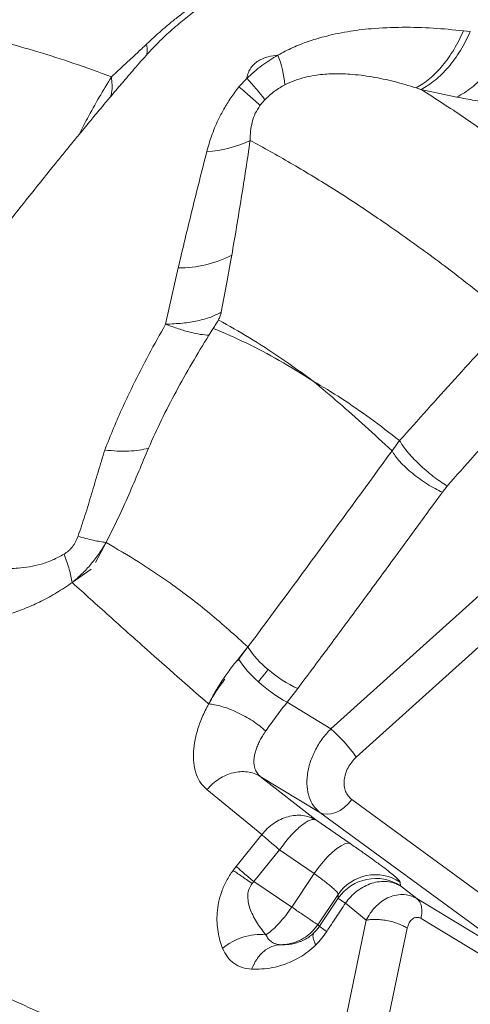
# Model space of a CAD drawing. Units: millimetres. Extents: x -13117 to 25064, y -6668 to 4689.
# Drawn here: x -2681 to -2531, y -1991 to -1662 of the extents above; entities that cross this region are included whole.
import ezdxf

# ---------------------------------------------------------------- set-up
doc = ezdxf.new("R2010")
doc.units = ezdxf.units.MM

msp = doc.modelspace()

# ---------------------------------------------------------------- linework, layer by layer
at = {"color": 7, "linetype": 'Continuous', "lineweight": 15}
for p, q in [((-2533.02, -1666), (-2530.76, -1666.28)), ((-2607.99, -1684.7), (-2605.34, -1681.88)), ((-2548.82, -1685.05), (-2547.21, -1685.58)), ((-2547.21, -1685.58), (-2535.23, -1688.12)), ((-2599.31, -1689.04), (-2600.92, -1690.94)), ((-2611.98, -1750.1), (-2610.73, -1743.13)), ((-2610.73, -1743.13), (-2610.35, -1740.99)), ((-2632.43, -1764.02), (-2628.22, -1745.22)), ((-2613.84, -1759.96), (-2611.98, -1750.1)), ((-2568.78, -1908.64), (-2399.23, -1755.81)), ((-2577.29, -1899.17), (-2422.19, -1759.37)), ((-2616.58, -1765.43), (-2618, -1767.68)), ((-2556.85, -1806.32), (-2554.33, -1802.9)), ((-2538.43, -1818.07), (-2540.08, -1820.14)), ((-2652.27, -1836.95), (-2655.78, -1843.66)), ((-2657.23, -1845.89), (-2663.57, -1850.34)), ((-2608.38, -1876.46), (-2604.94, -1871.85)), ((-2608.08, -1875.76), (-2604.94, -1871.85)), ((-2591.9, -1890.31), (-2588.35, -1885.76)), ((-2577.29, -1899.17), (-2591.9, -1890.31)), ((-2600.82, -1915.08), (-2580.95, -1927.12)), ((-2582.33, -1929.61), (-2600.82, -1915.08)), ((-2600.31, -1934.52), (-2618.61, -1919.5)), ((-2570.26, -1922.82), (-2498.14, -1975.76)), ((-2508.82, -1980.06), (-2580.95, -1927.12)), ((-2582.33, -1929.61), (-2570.81, -1937.53)), ((-2608.88, -1945.13), (-2600.31, -1934.52)), ((-2603.01, -1950.2), (-2594.36, -1939.65)), ((-2582.84, -1947.57), (-2594.36, -1939.65)), ((-2603.57, -1950.84), (-2603.01, -1950.2)), ((-2603.01, -1950.2), (-2590.34, -1958.74)), ((-2590.34, -1958.74), (-2582.84, -1947.57)), ((-2554.13, -1950.4), (-2554.07, -1951.66)), ((-2548.6, -1955.91), (-2554.07, -1951.66)), ((-2574.85, -1954.53), (-2581.66, -1964.65)), ((-2574.79, -1955.78), (-2581.08, -1965.14)), ((-2574.79, -1955.78), (-2574.85, -1954.53)), ((-2548.6, -1955.91), (-2508.82, -1980.06)), ((-2590.34, -1958.74), (-2590.82, -1959.44)), ((-2565.52, -1963.13), (-2572.43, -1957.44)), ((-2571.94, -1994.35), (-2565.52, -1963.13)), ((-2506.23, -1987.42), (-2547.18, -1962.56)), ((-2581.66, -1964.65), (-2583.52, -1966.92)), ((-2581.08, -1965.14), (-2581.66, -1964.65)), ((-2558.3, -1996.68), (-2551.79, -1965.76))]:
    msp.add_line(p, q, dxfattribs=at)
at = {"color": 7, "linetype": 'Continuous', "lineweight": 15, "flags": 128}
for points in [[(-2580.95, -1927.12), (-2579.81, -1927.58), (-2578.51, -1927.74), (-2577.12, -1927.59), (-2575.67, -1927.15), (-2574.21, -1926.42), (-2572.79, -1925.44), (-2571.46, -1924.22), (-2570.26, -1922.82)], [(-2570.81, -1937.53), (-2571.63, -1937.41), (-2572.66, -1937.64), (-2573.88, -1938.22), (-2575.24, -1939.14), (-2576.71, -1940.37), (-2578.25, -1941.87), (-2579.82, -1943.61), (-2581.36, -1945.53), (-2582.84, -1947.57)]]:
    msp.add_lwpolyline(points, dxfattribs=at)
at = {"color": 7, "linetype": 'Continuous', "lineweight": 15}
for centre, radius, start, end in [((-2629.5, -1687.51), 37.07, 5.3726, 21.1904), ((-2656.8, -1731.31), 71.36, 36.3243, 43.8445), ((-2621.11, -1667.68), 38.81, 273.5562, 295.8318), ((-2628.17, -1705.62), 39.61, 269.9295, 296.7365), ((-2580.37, -1856.59), 28.93, 211.836, 231.9571), ((-2580.77, -1858.98), 32.05, 211.5711, 229.7967), ((-2568.66, -1844.61), 45.62, 229.6482, 244.4284), ((-2567.61, -1846.33), 50.25, 227.6445, 241.0861), ((-2616.14, -1942.63), 58.29, 35.6665, 48.2049), ((-2562.41, -1962.94), 15.02, 56.5847, 145.9406), ((-2562.34, -1964.2), 15.02, 56.5847, 145.9406), ((-2600.79, -1987.17), 19.27, 84.5048, 130.7813)]:
    msp.add_arc(centre, radius, start, end, dxfattribs=at)
for points, knots in [([(-2569.4, -1533.23), (-2569.13, -1533.5), (-2568.54, -1534.09), (-2567.61, -1535.01), (-2566.63, -1536), (-2565.66, -1536.96), (-2564.72, -1537.9), (-2563.82, -1538.8), (-2562.95, -1539.66), (-2562.14, -1540.48), (-2561.35, -1541.27), (-2560.59, -1542.02), (-2559.82, -1542.79), (-2559.02, -1543.59), (-2558.17, -1544.44), (-2557.3, -1545.31), (-2556.39, -1546.22), (-2555.44, -1547.17), (-2554.44, -1548.17), (-2552.64, -1549.96), (-2549.85, -1552.74), (-2545.75, -1556.83), (-2541.1, -1561.48), (-2536.32, -1566.25), (-2531.57, -1570.99), (-2526.99, -1575.57), (-2522.04, -1580.51), (-2516.8, -1585.73), (-2511.39, -1591.14), (-2505.9, -1596.62), (-2501.63, -1600.88), (-2498.65, -1603.86), (-2496.9, -1605.6), (-2494.98, -1607.52), (-2492.84, -1609.65), (-2490.49, -1612), (-2487.75, -1614.74), (-2484.56, -1617.92), (-2480.89, -1621.59), (-2476.86, -1625.61), (-2472.43, -1630.03), (-2467.57, -1634.88), (-2462.26, -1640.19), (-2456.5, -1645.93), (-2450.28, -1652.14), (-2443.57, -1658.84), (-2436.37, -1666.03), (-2431.3, -1671.09), (-2428.71, -1673.67)], [0, 0, 0, 0, 0.0198973, 0.0445472, 0.067899, 0.0899548, 0.110716, 0.1301817, 0.1473477, 0.1633634, 0.1782293, 0.1919444, 0.2045086, 0.2188694, 0.2324594, 0.2461466, 0.2599307, 0.2738117, 0.2877895, 0.301864, 0.3464617, 0.3914126, 0.4363621, 0.4813102, 0.5139992, 0.5466844, 0.5793704, 0.6117954, 0.6429709, 0.6728036, 0.7012967, 0.709271, 0.7178431, 0.7272857, 0.7375989, 0.7487831, 0.7608384, 0.7761644, 0.7926999, 0.8104451, 0.8294006, 0.8499915, 0.8718422, 0.8949523, 0.9193231, 0.9449558, 0.971848, 1, 1, 1, 1]), ([(-2600.21, -1645.73), (-2600.24, -1645.75), (-2600.31, -1645.79), (-2600.68, -1645.98), (-2601.26, -1646.27), (-2601.97, -1646.64), (-2602.73, -1647.03), (-2603.46, -1647.42), (-2604.42, -1647.93), (-2605.7, -1648.62), (-2607.91, -1649.84), (-2611.15, -1651.71), (-2615.35, -1654.31), (-2619.69, -1657.23), (-2624.16, -1660.51), (-2628.63, -1664.14), (-2633.25, -1668.3), (-2637.89, -1672.99), (-2642.19, -1677.97), (-2646.21, -1682.63), (-2649.57, -1686.57), (-2652.3, -1689.81), (-2654.45, -1692.38), (-2656.23, -1694.52), (-2657.91, -1696.54), (-2659.74, -1698.76), (-2661.97, -1701.47), (-2664.55, -1704.63), (-2667.36, -1708.08), (-2671, -1712.59), (-2675.38, -1718.04), (-2680.29, -1724.21), (-2684.74, -1729.85), (-2688.6, -1734.84), (-2692.05, -1739.36), (-2695.37, -1743.76), (-2698.79, -1748.32), (-2702.51, -1753.32), (-2706.1, -1758.17), (-2709.5, -1762.78), (-2712.61, -1767.01), (-2715.89, -1771.46), (-2719.05, -1775.76), (-2721.74, -1779.41), (-2724.03, -1782.51), (-2726.34, -1785.64), (-2728.93, -1789.46), (-2731.36, -1793.35), (-2733.45, -1796.91), (-2735.17, -1800), (-2736.74, -1802.98), (-2738.09, -1805.63), (-2738.69, -1806.89), (-2738.97, -1807.47)], [0, 0, 0, 0, 0.025044, 0.045297, 0.060783, 0.071737, 0.075758, 0.079091, 0.084329, 0.089699, 0.098424, 0.117155, 0.137749, 0.161286, 0.183744, 0.208193, 0.234546, 0.262752, 0.292026, 0.318295, 0.340983, 0.357963, 0.372201, 0.383703, 0.393374, 0.405517, 0.420459, 0.438424, 0.458239, 0.478094, 0.5136, 0.548891, 0.580312, 0.606966, 0.631409, 0.654517, 0.679044, 0.705892, 0.736111, 0.757728, 0.780517, 0.804445, 0.829428, 0.849866, 0.863226, 0.879718, 0.900173, 0.92245, 0.93872, 0.954778, 0.97078, 0.986524, 1, 1, 1, 1]), ([(-2638.79, -1670.48), (-2637.91, -1669.65), (-2636.18, -1668.02), (-2633.37, -1665.52), (-2630.46, -1663.07), (-2627.43, -1660.68), (-2624.33, -1658.38), (-2621.19, -1656.17), (-2618.03, -1654.04), (-2616.12, -1652.74), (-2615.15, -1652.08)], [0, 0, 0, 0, 0.135401, 0.266887, 0.394877, 0.519702, 0.64168, 0.761345, 0.879907, 1, 1, 1, 1]), ([(-2650.48, -1681.38), (-2654.69, -1679.83), (-2663.12, -1676.74), (-2675.11, -1672.95), (-2686.53, -1669.69), (-2697.37, -1666.91), (-2703.98, -1665.34), (-2707.29, -1664.56)], [0, 0, 0, 0, 0.199558, 0.399267, 0.599205, 0.799434, 1, 1, 1, 1]), ([(-2594.94, -1674.12), (-2593.29, -1673.25), (-2589.98, -1671.5), (-2584.84, -1669.52), (-2578.75, -1667.66), (-2571.72, -1666.19), (-2562.97, -1665.1), (-2553.42, -1664.71), (-2543.13, -1664.99), (-2536.39, -1665.66), (-2533.02, -1666)], [0, 0, 0, 0, 0.079977, 0.161174, 0.243343, 0.367889, 0.493487, 0.661871, 0.830817, 1, 1, 1, 1]), ([(-2533.02, -1666), (-2533.51, -1667.06), (-2534.48, -1669.21), (-2536.17, -1672.21), (-2538, -1675.04), (-2539.99, -1677.63), (-2542.09, -1679.96), (-2544.28, -1681.99), (-2546.52, -1683.72), (-2548.06, -1684.61), (-2548.82, -1685.05)], [0, 0, 0, 0, 0.123082, 0.247793, 0.373615, 0.5, 0.626385, 0.752207, 0.876918, 1, 1, 1, 1]), ([(-2547.21, -1685.58), (-2546.42, -1685.14), (-2544.83, -1684.27), (-2542.49, -1682.54), (-2540.21, -1680.5), (-2538.02, -1678.14), (-2535.96, -1675.5), (-2534.04, -1672.62), (-2532.28, -1669.55), (-2531.26, -1667.36), (-2530.76, -1666.28)], [0, 0, 0, 0, 0.122996, 0.247694, 0.373553, 0.5, 0.626447, 0.752306, 0.877004, 1, 1, 1, 1]), ([(-2650.48, -1681.38), (-2649.61, -1680.56), (-2647.9, -1678.95), (-2645.06, -1676.34), (-2642.09, -1673.61), (-2639.87, -1671.5), (-2638.79, -1670.48)], [0, 0, 0, 0, 0.2653702, 0.5225139, 0.7684604, 1, 1, 1, 1]), ([(-2535.23, -1688.12), (-2534.39, -1687.67), (-2532.73, -1686.77), (-2530.28, -1684.99), (-2527.91, -1682.91), (-2525.64, -1680.51), (-2523.49, -1677.83), (-2521.49, -1674.88), (-2519.63, -1671.72), (-2518.55, -1669.45), (-2518.01, -1668.32)], [0, 0, 0, 0, 0.12484, 0.24992, 0.375003, 0.499995, 0.624987, 0.750072, 0.875156, 1, 1, 1, 1]), ([(-2605.34, -1681.88), (-2603.7, -1680.4), (-2600.42, -1677.42), (-2596.77, -1675.22), (-2594.94, -1674.12)], [0, 0, 0, 0, 0.4999186, 1, 1, 1, 1]), ([(-2605.29, -1681.64), (-2605.15, -1681.06), (-2604.88, -1679.95), (-2604.02, -1678.39), (-2602.87, -1677.06), (-2601.45, -1675.99), (-2599.86, -1675.2), (-2597.66, -1674.45), (-2596.02, -1674.25), (-2594.94, -1674.12)], [0, 0, 0, 0, 0.123441, 0.23778, 0.351295, 0.471892, 0.601328, 0.735592, 1, 1, 1, 1]), ([(-2592.6, -1684.04), (-2591.48, -1683.52), (-2589.18, -1682.46), (-2585.67, -1681.45), (-2581.4, -1680.64), (-2576.45, -1680.27), (-2570.23, -1680.45), (-2563.41, -1681.32), (-2556.05, -1682.88), (-2551.25, -1684.32), (-2548.82, -1685.05)], [0, 0, 0, 0, 0.068633, 0.141375, 0.217844, 0.338355, 0.464348, 0.638467, 0.817522, 1, 1, 1, 1]), ([(-2592.6, -1684.04), (-2593.77, -1684.7), (-2596.12, -1686.02), (-2598.25, -1688.04), (-2599.31, -1689.04)], [0, 0, 0, 0, 0.500261, 1, 1, 1, 1]), ([(-2618.7, -1706.42), (-2618.2, -1704.66), (-2617.18, -1701.09), (-2615.18, -1696.3), (-2612.97, -1692.06), (-2610.69, -1688.32), (-2608.9, -1685.93), (-2607.99, -1684.7)], [0, 0, 0, 0, 0.231633, 0.471757, 0.639094, 0.814437, 1, 1, 1, 1]), ([(-2600.92, -1690.94), (-2601.36, -1690.52), (-2602.22, -1689.69), (-2603.89, -1688.19), (-2605.79, -1686.54), (-2607.26, -1685.31), (-2607.99, -1684.7)], [0, 0, 0, 0, 0.249387, 0.5, 0.750613, 1, 1, 1, 1]), ([(-2475.55, -1740.64), (-2480.31, -1736.41), (-2489.83, -1727.95), (-2504.1, -1716.14), (-2518.41, -1705.08), (-2532.8, -1694.8), (-2542.41, -1688.65), (-2547.21, -1685.58)], [0, 0, 0, 0, 0.199574, 0.399461, 0.599675, 0.799867, 1, 1, 1, 1]), ([(-2479.39, -1686.32), (-2481.6, -1686.94), (-2486.03, -1688.19), (-2493.21, -1689.47), (-2500.6, -1690.33), (-2508.09, -1690.7), (-2515.49, -1690.63), (-2522.6, -1690.16), (-2529.32, -1689.34), (-2533.26, -1688.52), (-2535.23, -1688.12)], [0, 0, 0, 0, 0.1250275, 0.2500484, 0.3749875, 0.5000021, 0.6249535, 0.7499205, 0.8748852, 1, 1, 1, 1]), ([(-2604.2, -1702.61), (-2604.17, -1701.59), (-2604.13, -1699.61), (-2603.6, -1696.58), (-2602.65, -1693.59), (-2601.49, -1691.81), (-2600.92, -1690.94)], [0, 0, 0, 0, 0.276723, 0.535477, 0.774575, 1, 1, 1, 1]), ([(-2610.35, -1740.99), (-2609.26, -1734.62), (-2607.09, -1721.9), (-2605.16, -1709.04), (-2604.2, -1702.61)], [0, 0, 0, 0, 0.500216, 1, 1, 1, 1]), ([(-2604.2, -1702.61), (-2599.74, -1705.07), (-2590.8, -1710), (-2576.91, -1718.45), (-2562.63, -1727.77), (-2547.92, -1738.11), (-2532.82, -1749.43), (-2522.41, -1757.79), (-2517.2, -1761.97)], [0, 0, 0, 0, 0.165508, 0.331475, 0.497978, 0.665027, 0.832412, 1, 1, 1, 1]), ([(-2628.22, -1745.22), (-2626.69, -1738.76), (-2623.63, -1725.91), (-2620.34, -1712.89), (-2618.7, -1706.42)], [0, 0, 0, 0, 0.5027226, 1, 1, 1, 1]), ([(-2632.43, -1764.02), (-2630.51, -1763.93), (-2626.68, -1763.77), (-2621.64, -1762.93), (-2617.2, -1761.7), (-2614.96, -1760.54), (-2613.84, -1759.96)], [0, 0, 0, 0, 0.250018, 0.5001, 0.750119, 1, 1, 1, 1]), ([(-2614.76, -1762.58), (-2615.04, -1763.07), (-2615.61, -1764.04), (-2616.26, -1764.96), (-2616.58, -1765.43)], [0, 0, 0, 0, 0.499348, 1, 1, 1, 1]), ([(-2613.84, -1759.96), (-2613.95, -1760.39), (-2614.15, -1761.27), (-2614.56, -1762.14), (-2614.76, -1762.58)], [0, 0, 0, 0, 0.499688, 1, 1, 1, 1]), ([(-2614.68, -1762.62), (-2611.29, -1764.55), (-2604.52, -1768.4), (-2594.01, -1775.14), (-2586.78, -1780.39), (-2583.17, -1783.01)], [0, 0, 0, 0, 0.33353, 0.666939, 1, 1, 1, 1]), ([(-2554.33, -1802.9), (-2548.21, -1796.04), (-2535.97, -1782.31), (-2523.46, -1768.75), (-2517.2, -1761.97)], [0, 0, 0, 0, 0.5001503, 1, 1, 1, 1]), ([(-2652.7, -1806.06), (-2651.74, -1803.61), (-2649.86, -1798.78), (-2646.68, -1791.57), (-2642.8, -1783.38), (-2638.11, -1774.19), (-2634.31, -1767.39), (-2632.43, -1764.02)], [0, 0, 0, 0, 0.175175, 0.34512, 0.511628, 0.757278, 1, 1, 1, 1]), ([(-2618, -1767.68), (-2618.9, -1767.62), (-2620.7, -1767.5), (-2624.15, -1766.75), (-2628.03, -1765.64), (-2630.96, -1764.56), (-2632.43, -1764.02)], [0, 0, 0, 0, 0.249908, 0.499923, 0.749987, 1, 1, 1, 1]), ([(-2583.17, -1783.01), (-2586.96, -1780.64), (-2594.53, -1775.89), (-2605.63, -1770.09), (-2612.85, -1766.97), (-2616.46, -1765.41)], [0, 0, 0, 0, 0.33325, 0.666647, 1, 1, 1, 1]), ([(-2638.13, -1805.44), (-2636.74, -1802.3), (-2633.95, -1795.99), (-2628.97, -1786.53), (-2623.67, -1777.07), (-2619.89, -1770.81), (-2618, -1767.68)], [0, 0, 0, 0, 0.2478831, 0.4974041, 0.7481909, 1, 1, 1, 1]), ([(-2501.79, -1777.04), (-2508.05, -1783.93), (-2520.4, -1797.52), (-2532.47, -1811.28), (-2538.43, -1818.07)], [0, 0, 0, 0, 0.5067462, 1, 1, 1, 1]), ([(-2583.17, -1783.01), (-2580.02, -1784.91), (-2573.73, -1788.71), (-2564.11, -1795.38), (-2557.59, -1800.39), (-2554.33, -1802.9)], [0, 0, 0, 0, 0.333448, 0.6667924, 1, 1, 1, 1]), ([(-2556.85, -1806.32), (-2559.86, -1803.53), (-2565.89, -1797.95), (-2574.68, -1790.16), (-2580.34, -1785.39), (-2583.17, -1783.01)], [0, 0, 0, 0, 0.332855, 0.66614, 1, 1, 1, 1]), ([(-2652.7, -1806.06), (-2651.3, -1806.19), (-2648.5, -1806.45), (-2644.66, -1806.44), (-2641.13, -1806.14), (-2639.13, -1805.67), (-2638.13, -1805.44)], [0, 0, 0, 0, 0.249044, 0.5, 0.750956, 1, 1, 1, 1]), ([(-2652.27, -1836.95), (-2650.92, -1834.28), (-2648.23, -1828.95), (-2644.7, -1820.99), (-2641.35, -1813.16), (-2639.2, -1808.01), (-2638.13, -1805.44)], [0, 0, 0, 0, 0.25262, 0.503143, 0.752157, 1, 1, 1, 1]), ([(-2554.33, -1802.9), (-2554.02, -1803.45), (-2553.38, -1804.55), (-2551.87, -1806.52), (-2550.02, -1808.62), (-2547.87, -1810.78), (-2545.53, -1812.9), (-2543.1, -1814.88), (-2540.67, -1816.67), (-2539.17, -1817.6), (-2538.43, -1818.07)], [0, 0, 0, 0, 0.124719, 0.249991, 0.375066, 0.5, 0.624933, 0.750008, 0.87528, 1, 1, 1, 1]), ([(-2661.64, -1834.85), (-2660.85, -1832.53), (-2659.22, -1827.77), (-2657.09, -1820.63), (-2654.93, -1813.35), (-2653.45, -1808.51), (-2652.7, -1806.06)], [0, 0, 0, 0, 0.2363, 0.483919, 0.739307, 1, 1, 1, 1]), ([(-2604.94, -1871.85), (-2596.88, -1860.95), (-2580.73, -1839.14), (-2564.81, -1817.26), (-2556.85, -1806.32)], [0, 0, 0, 0, 0.499684, 1, 1, 1, 1]), ([(-2540.08, -1820.14), (-2540.88, -1819.76), (-2542.49, -1819.01), (-2545.08, -1817.48), (-2547.65, -1815.75), (-2550.12, -1813.84), (-2552.37, -1811.86), (-2554.3, -1809.89), (-2555.87, -1807.99), (-2556.52, -1806.88), (-2556.85, -1806.32)], [0, 0, 0, 0, 0.124726, 0.249992, 0.375066, 0.5, 0.624935, 0.750009, 0.875275, 1, 1, 1, 1]), ([(-2588.35, -1885.76), (-2585.11, -1881.42), (-2578.65, -1872.75), (-2569, -1859.7), (-2559.38, -1846.6), (-2549.73, -1833.41), (-2543.31, -1824.58), (-2540.08, -1820.14)], [0, 0, 0, 0, 0.198909, 0.397947, 0.597341, 0.797543, 1, 1, 1, 1]), ([(-2666.29, -1840.84), (-2665.79, -1840.5), (-2664.78, -1839.83), (-2663.47, -1838.39), (-2662.39, -1836.7), (-2661.9, -1835.48), (-2661.64, -1834.85)], [0, 0, 0, 0, 0.240685, 0.482546, 0.733997, 1, 1, 1, 1]), ([(-2661.64, -1834.85), (-2659.88, -1835.35), (-2656.34, -1836.36), (-2653.62, -1836.75), (-2652.27, -1836.95)], [0, 0, 0, 0, 0.5, 1, 1, 1, 1]), ([(-2720.98, -1837.72), (-2718.61, -1838.66), (-2713.83, -1840.55), (-2705.53, -1842.91), (-2698.01, -1844.52), (-2691.63, -1845.36), (-2686.74, -1845.69), (-2682.13, -1845.61), (-2677.87, -1845.12), (-2674.01, -1844.25), (-2670.13, -1842.93), (-2667.56, -1841.53), (-2666.29, -1840.84)], [0, 0, 0, 0, 0.17104, 0.345704, 0.520108, 0.606056, 0.690407, 0.772472, 0.832092, 0.889789, 0.945589, 1, 1, 1, 1]), ([(-2663.57, -1850.34), (-2662.49, -1849.4), (-2660.29, -1847.5), (-2657.29, -1844.23), (-2654.56, -1840.71), (-2653.03, -1838.2), (-2652.27, -1836.95)], [0, 0, 0, 0, 0.246976, 0.499384, 0.75199, 1, 1, 1, 1]), ([(-2604.94, -1871.85), (-2609.16, -1868.04), (-2617.61, -1860.39), (-2629.82, -1851.12), (-2641.38, -1843.3), (-2648.64, -1839.07), (-2652.27, -1836.95)], [0, 0, 0, 0, 0.2794834, 0.5596676, 0.7797987, 1, 1, 1, 1]), ([(-2663.57, -1850.34), (-2665.3, -1851.5), (-2668.74, -1853.8), (-2673.9, -1856.59), (-2678.96, -1858.89), (-2684.43, -1860.92), (-2690.22, -1862.58), (-2696.25, -1863.8), (-2702.97, -1864.66), (-2710.21, -1864.96), (-2717.77, -1864.51), (-2724.81, -1863.42), (-2728.95, -1862.07), (-2731.02, -1861.4)], [0, 0, 0, 0, 0.063241, 0.126408, 0.189464, 0.252393, 0.336082, 0.419563, 0.502861, 0.627499, 0.751863, 0.876013, 1, 1, 1, 1]), ([(-2663.57, -1850.34), (-2659.49, -1854.03), (-2651.32, -1861.4), (-2636.27, -1874.87), (-2624.98, -1884.81), (-2618.08, -1890.89)], [0, 0, 0, 0, 0.2798781, 0.5599431, 1, 1, 1, 1]), ([(-2608.08, -1875.76), (-2609.02, -1876.93), (-2610.91, -1879.25), (-2613.57, -1883.07), (-2616.03, -1886.99), (-2617.4, -1889.59), (-2618.08, -1890.89)], [0, 0, 0, 0, 0.24812, 0.496281, 0.746427, 1, 1, 1, 1]), ([(-2601.46, -1883.46), (-2601.09, -1882.99), (-2600.47, -1882.23), (-2599.6, -1881.18), (-2598.88, -1880.29), (-2598.42, -1879.68), (-2598.19, -1879.38)], [0, 0, 0, 0, 0.342541, 0.561214, 0.778989, 1, 1, 1, 1]), ([(-2618.08, -1890.9), (-2617.26, -1889.47), (-2615.65, -1886.63), (-2613.62, -1883.9), (-2612.62, -1882.56)], [0, 0, 0, 0, 0.5057892, 1, 1, 1, 1]), ([(-2618.61, -1919.5), (-2619.32, -1918.82), (-2620.75, -1917.45), (-2622.17, -1914.67), (-2623.03, -1911.46), (-2623.26, -1907.82), (-2622.88, -1903.86), (-2621.87, -1899.66), (-2620.31, -1895.3), (-2618.82, -1892.37), (-2618.08, -1890.9)], [0, 0, 0, 0, 0.124613, 0.24955, 0.374708, 0.499971, 0.625226, 0.750369, 0.875315, 1, 1, 1, 1]), ([(-2599, -1899.89), (-2599.65, -1899.33), (-2600.96, -1898.21), (-2603.33, -1896.55), (-2605.88, -1895.02), (-2608.51, -1893.67), (-2611.15, -1892.53), (-2613.71, -1891.66), (-2616.1, -1891.07), (-2617.43, -1890.95), (-2618.08, -1890.89)], [0, 0, 0, 0, 0.124436, 0.250909, 0.376914, 0.5, 0.623086, 0.749091, 0.875564, 1, 1, 1, 1]), ([(-2599, -1899.89), (-2598.44, -1899.11), (-2597.33, -1897.55), (-2595.53, -1895.1), (-2593.69, -1892.66), (-2592.5, -1891.09), (-2591.9, -1890.31)], [0, 0, 0, 0, 0.2533774, 0.5037004, 0.7520178, 1, 1, 1, 1]), ([(-2600.82, -1915.08), (-2601.2, -1914.71), (-2601.96, -1913.99), (-2602.57, -1912.69), (-2602.88, -1911.4), (-2602.98, -1910.18), (-2602.9, -1908.89), (-2602.66, -1907.53), (-2602.25, -1906.09), (-2601.67, -1904.58), (-2600.95, -1903.07), (-2600.09, -1901.52), (-2599.38, -1900.47), (-2599, -1899.89)], [0, 0, 0, 0, 0.123062, 0.247051, 0.327833, 0.410853, 0.496151, 0.574569, 0.658302, 0.747369, 0.828598, 0.907099, 1, 1, 1, 1]), ([(-2580.95, -1927.12), (-2581.7, -1926.43), (-2583.21, -1925.06), (-2584.64, -1922.07), (-2585.36, -1918.56), (-2585.25, -1914.63), (-2584.33, -1910.5), (-2582.63, -1906.4), (-2580.29, -1902.49), (-2578.29, -1900.27), (-2577.29, -1899.17)], [0, 0, 0, 0, 0.123726, 0.247984, 0.372813, 0.498137, 0.624035, 0.749467, 0.874949, 1, 1, 1, 1]), ([(-2570.26, -1922.82), (-2570.7, -1922.45), (-2571.56, -1921.7), (-2572.41, -1920.12), (-2572.88, -1918.3), (-2572.9, -1916.29), (-2572.47, -1914.21), (-2571.61, -1912.16), (-2570.38, -1910.23), (-2569.31, -1909.17), (-2568.78, -1908.64)], [0, 0, 0, 0, 0.125022, 0.250035, 0.375038, 0.500033, 0.625021, 0.750009, 0.875001, 1, 1, 1, 1]), ([(-2618.61, -1919.5), (-2618, -1918.83), (-2616.78, -1917.47), (-2614.61, -1915.86), (-2612.3, -1914.62), (-2609.92, -1913.81), (-2607.52, -1913.43), (-2605.13, -1913.5), (-2602.84, -1914.01), (-2601.49, -1914.72), (-2600.82, -1915.08)], [0, 0, 0, 0, 0.125963, 0.252655, 0.377986, 0.5, 0.622014, 0.747345, 0.874037, 1, 1, 1, 1]), ([(-2600.31, -1934.52), (-2599.72, -1933.83), (-2598.53, -1932.43), (-2596.37, -1930.72), (-2594.04, -1929.34), (-2592.39, -1928.8), (-2591.57, -1928.54)], [0, 0, 0, 0, 0.2462664, 0.4978523, 0.7505397, 1, 1, 1, 1]), ([(-2591.57, -1928.54), (-2590.75, -1928.36), (-2589.09, -1927.99), (-2586.65, -1928.07), (-2584.34, -1928.55), (-2582.99, -1929.26), (-2582.33, -1929.61)], [0, 0, 0, 0, 0.24946, 0.502148, 0.753734, 1, 1, 1, 1]), ([(-2594.36, -1939.65), (-2594.95, -1939.15), (-2596.15, -1938.15), (-2597.75, -1936.78), (-2599.19, -1935.53), (-2599.94, -1934.86), (-2600.31, -1934.52)], [0, 0, 0, 0, 0.25, 0.5, 0.749999, 1, 1, 1, 1]), ([(-2570.81, -1937.53), (-2569.62, -1938.36), (-2567.25, -1940), (-2564.02, -1942.3), (-2561.13, -1944.41), (-2558.67, -1946.26), (-2556.69, -1947.83), (-2555.24, -1949.07), (-2554.32, -1949.98), (-2554.2, -1950.26), (-2554.13, -1950.4)], [0, 0, 0, 0, 0.125, 0.249999, 0.374999, 0.499999, 0.624999, 0.749999, 0.875, 1, 1, 1, 1]), ([(-2613.38, -1972.58), (-2613.7, -1971.69), (-2614.34, -1969.92), (-2614.98, -1967.02), (-2615.32, -1963.94), (-2615.29, -1960.66), (-2614.81, -1957.2), (-2613.79, -1953.6), (-2612.21, -1949.94), (-2610.68, -1947.63), (-2609.92, -1946.48)], [0, 0, 0, 0, 0.125329, 0.25075, 0.376223, 0.50167, 0.62697, 0.751933, 0.876332, 1, 1, 1, 1]), ([(-2608.88, -1945.13), (-2609.06, -1945.35), (-2609.41, -1945.8), (-2609.75, -1946.25), (-2609.92, -1946.48)], [0, 0, 0, 0, 0.499697, 1, 1, 1, 1]), ([(-2603.57, -1950.84), (-2604.18, -1950.41), (-2605.42, -1949.53), (-2607.12, -1948.35), (-2608.66, -1947.3), (-2609.5, -1946.75), (-2609.92, -1946.48)], [0, 0, 0, 0, 0.248368, 0.5, 0.751632, 1, 1, 1, 1]), ([(-2608.88, -1945.13), (-2608.51, -1945.46), (-2607.76, -1946.14), (-2606.34, -1947.37), (-2604.76, -1948.73), (-2603.59, -1949.71), (-2603.01, -1950.2)], [0, 0, 0, 0, 0.248343, 0.5, 0.751657, 1, 1, 1, 1]), ([(-2582.84, -1947.57), (-2582.26, -1947.99), (-2581.08, -1948.83), (-2579.5, -1950.01), (-2578.08, -1951.12), (-2577.04, -1951.99), (-2576.28, -1952.67), (-2575.73, -1953.2), (-2575.26, -1953.71), (-2574.89, -1954.21), (-2574.86, -1954.42), (-2574.85, -1954.53)], [0, 0, 0, 0, 0.123658, 0.249585, 0.372074, 0.49941, 0.578837, 0.662252, 0.749658, 0.865081, 1, 1, 1, 1]), ([(-2554.07, -1951.66), (-2554.75, -1951.31), (-2556.13, -1950.59), (-2558.51, -1950.13), (-2561.04, -1950.16), (-2563.61, -1950.71), (-2566.14, -1951.77), (-2568.53, -1953.29), (-2570.69, -1955.18), (-2571.86, -1956.69), (-2572.43, -1957.44)], [0, 0, 0, 0, 0.1224777, 0.2481614, 0.37479, 0.5, 0.62521, 0.7518386, 0.8775223, 1, 1, 1, 1]), ([(-2598.95, -1967.99), (-2599.53, -1967.26), (-2600.64, -1965.87), (-2602.13, -1963.66), (-2603.35, -1961.47), (-2604.31, -1959.22), (-2604.9, -1957), (-2605.06, -1954.8), (-2604.71, -1952.66), (-2603.94, -1951.43), (-2603.57, -1950.84)], [0, 0, 0, 0, 0.15635, 0.296662, 0.44283, 0.570333, 0.693949, 0.806114, 0.906705, 1, 1, 1, 1]), ([(-2799.17, -1954.85), (-2793.13, -1957.02), (-2781.07, -1961.35), (-2762.47, -1968.55), (-2743.63, -1976.48), (-2724.59, -1985.36), (-2705.42, -1995.27), (-2686.1, -2006.17), (-2666.64, -2018.02), (-2646.71, -2030.95), (-2626.3, -2044.95), (-2605.37, -2059.99), (-2584.21, -2075.75), (-2562.76, -2092.15), (-2540.97, -2109.09), (-2518.26, -2126.83), (-2494.5, -2145.28), (-2469.53, -2164.3), (-2443.75, -2183.27), (-2418.96, -2200.66), (-2395.29, -2216.35), (-2372.93, -2230.36), (-2349.87, -2243.87), (-2325.95, -2256.89), (-2301.16, -2269.31), (-2275.54, -2281.07), (-2249.38, -2292.16), (-2222.76, -2302.68), (-2195.76, -2312.72), (-2168.47, -2322.42), (-2150.05, -2328.74), (-2140.85, -2331.9)], [0, 0, 0, 0, 0.034827, 0.069532, 0.104123, 0.138634, 0.173185, 0.207796, 0.242474, 0.27722, 0.31369, 0.350228, 0.386824, 0.423472, 0.460161, 0.496882, 0.536163, 0.575458, 0.614761, 0.654071, 0.684966, 0.715876, 0.746811, 0.777786, 0.809446, 0.84116, 0.872913, 0.904693, 0.936481, 0.968255, 1, 1, 1, 1]), ([(-2799.1, -1954.76), (-2792.39, -1955.93), (-2778.97, -1958.26), (-2758.61, -1963.02), (-2738.16, -1968.78), (-2717.66, -1975.73), (-2697.24, -1983.74), (-2676.84, -1992.68), (-2656.44, -2002.42), (-2635.92, -2012.93), (-2614.3, -2024.64), (-2591.57, -2037.57), (-2567.7, -2051.72), (-2543.63, -2066.48), (-2519.38, -2081.78), (-2494.95, -2097.57), (-2470.34, -2113.87), (-2445.55, -2130.62), (-2428.75, -2142.25), (-2420.37, -2148.05)], [0, 0, 0, 0, 0.055406, 0.110835, 0.166288, 0.22179, 0.277428, 0.332216, 0.387145, 0.442209, 0.4974, 0.56025, 0.623212, 0.686242, 0.749282, 0.812258, 0.875087, 0.937688, 1, 1, 1, 1]), ([(-2572.43, -1957.44), (-2572.8, -1957.18), (-2573.55, -1956.67), (-2574.47, -1956.03), (-2574.67, -1955.88), (-2574.79, -1955.78)], [0, 0, 0, 0, 0.278911, 0.560844, 1, 1, 1, 1]), ([(-2565.52, -1963.13), (-2565.08, -1962.34), (-2564.2, -1960.76), (-2562.5, -1958.7), (-2560.54, -1956.95), (-2558.33, -1955.6), (-2555.93, -1954.73), (-2553.42, -1954.44), (-2550.89, -1954.75), (-2549.37, -1955.52), (-2548.6, -1955.91)], [0, 0, 0, 0, 0.115986, 0.233099, 0.352294, 0.474488, 0.600432, 0.730466, 0.864153, 1, 1, 1, 1]), ([(-2572.43, -1957.44), (-2573.46, -1959.01), (-2575.53, -1962.15), (-2577.6, -1965.29), (-2578.63, -1966.86)], [0, 0, 0, 0, 0.500003, 1, 1, 1, 1]), ([(-2551.79, -1965.76), (-2552.23, -1965.51), (-2553.13, -1964.99), (-2554.79, -1964.29), (-2556.64, -1963.68), (-2558.62, -1963.21), (-2560.61, -1962.92), (-2562.48, -1962.81), (-2564.15, -1962.87), (-2565.07, -1963.04), (-2565.52, -1963.13)], [0, 0, 0, 0, 0.116699, 0.240233, 0.368784, 0.5, 0.631215, 0.759767, 0.883301, 1, 1, 1, 1]), ([(-2551.79, -1965.76), (-2551.6, -1965.15), (-2551.23, -1963.94), (-2550.32, -1962.85), (-2549.44, -1962.31), (-2548.71, -1962.13), (-2547.94, -1962.18), (-2547.43, -1962.43), (-2547.18, -1962.56)], [0, 0, 0, 0, 0.249872, 0.499476, 0.624681, 0.749835, 0.874935, 1, 1, 1, 1]), ([(-2581.08, -1965.14), (-2581.37, -1965.54), (-2581.97, -1966.39), (-2582.63, -1967.04), (-2582.97, -1967.38)], [0, 0, 0, 0, 0.479577, 1, 1, 1, 1]), ([(-2578.63, -1966.86), (-2579.2, -1967.68), (-2580.33, -1969.3), (-2581.67, -1970.69), (-2582.34, -1971.39)], [0, 0, 0, 0, 0.501172, 1, 1, 1, 1]), ([(-2578.63, -1966.86), (-2579.3, -1966.4), (-2580.65, -1965.47), (-2580.94, -1965.25), (-2581.08, -1965.14)], [0, 0, 0, 0, 0.5, 1, 1, 1, 1]), ([(-2594.07, -1971.29), (-2594.62, -1971.24), (-2595.71, -1971.13), (-2597.09, -1970.44), (-2598.22, -1969.43), (-2598.71, -1968.47), (-2598.95, -1967.99)], [0, 0, 0, 0, 0.250009, 0.500011, 0.750008, 1, 1, 1, 1]), ([(-2582.97, -1967.38), (-2583.41, -1967.77), (-2584.36, -1968.6), (-2585.57, -1969.34), (-2586.66, -1969.91), (-2587.61, -1970.31), (-2588.89, -1970.76), (-2590.47, -1971.12), (-2592.3, -1971.33), (-2593.47, -1971.3), (-2594.07, -1971.29)], [0, 0, 0, 0, 0.09665, 0.210395, 0.284567, 0.365811, 0.454361, 0.625528, 0.808014, 1, 1, 1, 1]), ([(-2582.34, -1971.39), (-2582.54, -1970.93), (-2582.96, -1970.02), (-2583.24, -1968.9), (-2583.28, -1967.98), (-2583.08, -1967.58), (-2582.97, -1967.38)], [0, 0, 0, 0, 0.248412, 0.5, 0.751588, 1, 1, 1, 1]), ([(-2603.71, -1979.45), (-2604.8, -1979.32), (-2606.97, -1979.06), (-2609.69, -1977.63), (-2611.95, -1975.53), (-2612.9, -1973.56), (-2613.38, -1972.58)], [0, 0, 0, 0, 0.247996, 0.497398, 0.748147, 1, 1, 1, 1]), ([(-2603.71, -1979.45), (-2603.19, -1978.32), (-2602.13, -1976.01), (-2599.75, -1973.43), (-2597.01, -1971.68), (-2595.03, -1971.42), (-2594.07, -1971.29)], [0, 0, 0, 0, 0.245404, 0.5, 0.754596, 1, 1, 1, 1]), ([(-2582.34, -1971.39), (-2583.2, -1972.18), (-2584.92, -1973.75), (-2587.67, -1975.56), (-2590.43, -1977), (-2593.5, -1978.18), (-2596.81, -1979.03), (-2600.34, -1979.49), (-2602.59, -1979.47), (-2603.71, -1979.45)], [0, 0, 0, 0, 0.124791, 0.249399, 0.374027, 0.498796, 0.665431, 0.832498, 1, 1, 1, 1])]:
    msp.add_open_spline(points, degree=3, knots=knots, dxfattribs=at)
at = {"color": 8, "linetype": 'Continuous', "lineweight": 15}
for points, knots in [([(-2638.73, -1674.06), (-2638.66, -1673.7), (-2638.46, -1672.65), (-2638.66, -1671.35), (-2638.79, -1670.48)], [0, 0, 0, 0, 0.33884, 1, 1, 1, 1]), ([(-2661.26, -1700.61), (-2660.36, -1698.82), (-2658.2, -1694.56), (-2654.61, -1688.16), (-2651.86, -1683.64), (-2650.48, -1681.38)], [0, 0, 0, 0, 0.265543, 0.633008, 1, 1, 1, 1]), ([(-2650.73, -1687.96), (-2650.62, -1687.54), (-2650.1, -1685.5), (-2650.31, -1683.2), (-2650.48, -1681.38)], [0, 0, 0, 0, 0.203698, 1, 1, 1, 1])]:
    msp.add_open_spline(points, degree=3, knots=knots, dxfattribs=at)
at = {"color": 7, "linetype": 'Continuous', "lineweight": 15}
for points in [[(-2663.57, -1850.34), (-2663.84, -1848.92), (-2664.37, -1846.06), (-2665.65, -1842.58), (-2666.29, -1840.84)], [(-2587.48, -1931.79), (-2586.94, -1931.37), (-2585.86, -1930.51), (-2584.44, -1929.76), (-2583.21, -1929.39), (-2582.62, -1929.54), (-2582.33, -1929.61)], [(-2594.36, -1939.65), (-2593.81, -1938.87), (-2592.71, -1937.32), (-2590.95, -1935.2), (-2589.18, -1933.29), (-2588.05, -1932.29), (-2587.48, -1931.79)], [(-2547.18, -1962.56), (-2547.06, -1961.84), (-2546.82, -1960.41), (-2547.01, -1958.52), (-2547.56, -1956.93), (-2548.25, -1956.25), (-2548.6, -1955.91)], [(-2598.95, -1967.99), (-2598.32, -1967.55), (-2597.08, -1966.68), (-2594.98, -1964.64), (-2592.85, -1962.23), (-2591.5, -1960.37), (-2590.82, -1959.44)], [(-2590.34, -1958.74), (-2589.75, -1959.14), (-2588.55, -1959.95), (-2586.91, -1961.06), (-2585.43, -1962.06), (-2584.16, -1962.93), (-2583.11, -1963.64), (-2582.34, -1964.17), (-2581.81, -1964.54), (-2581.71, -1964.61), (-2581.66, -1964.65)], [(-2594.07, -1971.29), (-2593.09, -1971.23), (-2591.14, -1971.12), (-2588.33, -1970.22), (-2585.72, -1968.87), (-2584.25, -1967.57), (-2583.52, -1966.92)]]:
    msp.add_open_spline(points, degree=3, dxfattribs=at)

doc.saveas('drawing.dxf')
